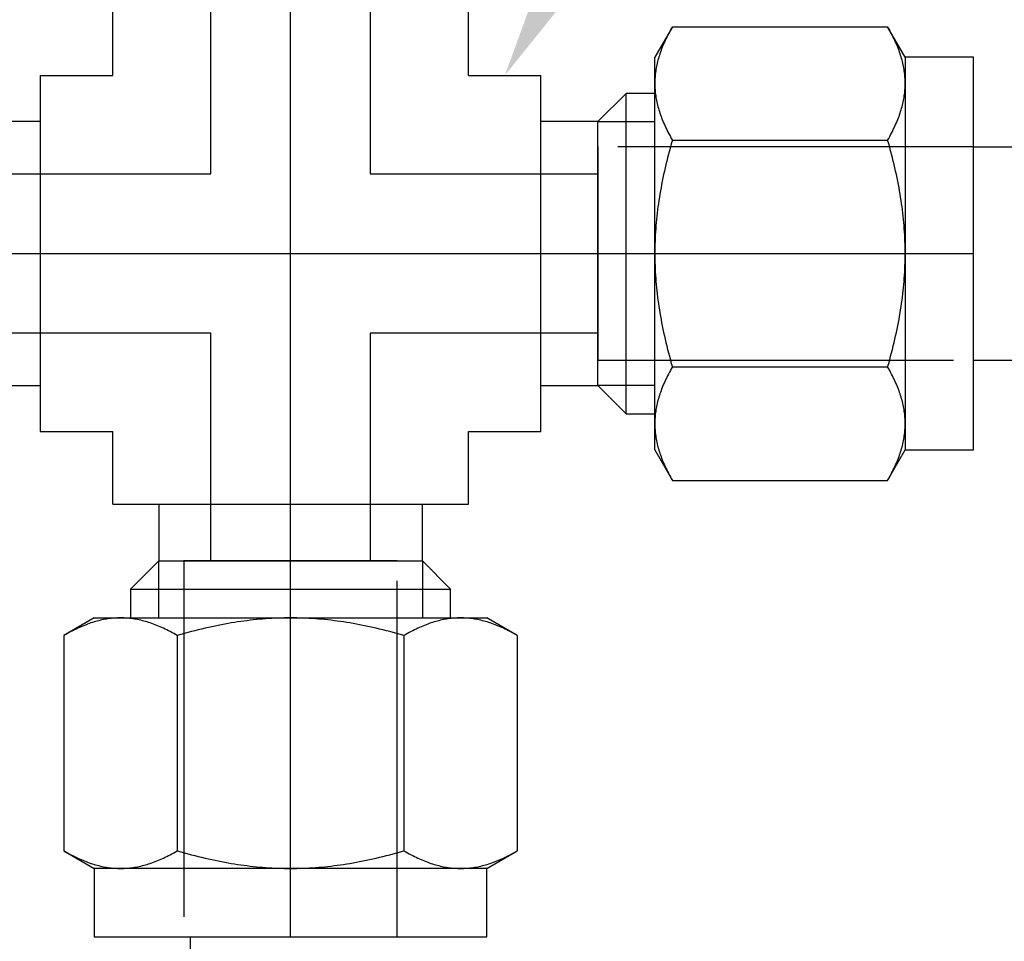
# Model space of a CAD drawing. Extents: x -2763 to 6814, y -693 to 3808.
# Drawn here: x 4223 to 4267, y 2139 to 2180 of the extents above; entities that cross this region are included whole.
import ezdxf
from ezdxf import colors
from ezdxf.entities.mleader import LeaderData, LeaderLine
from ezdxf.enums import TextEntityAlignment as Align
from ezdxf.math import Vec2, Vec3

# ---------------------------------------------------------------- set-up
doc = ezdxf.new("R2010")
doc.units = 0
doc.header["$LTSCALE"] = 5
doc.header["$MEASUREMENT"] = 0
for name, pattern in [('CENTER', [2, 1.25, -0.25, 0.25, -0.25]), ('CENTER2', [28.575, 19.05, -3.175, 3.175, -3.175]), ('HIDDEN2', [4.7625, 3.175, -1.5875])]:
    doc.linetypes.add(name, pattern=pattern)
doc.layers.get('0').update_dxf_attribs({"linetype": 'CONTINUOUS'})
for name, color, linetype in [('DIM', 7, 'CONTINUOUS'), ('SS Tube', 170, 'CONTINUOUS'), ('TRDETAIL2', 7, 'CONTINUOUS'), ('TRDETAIL3', 7, 'CONTINUOUS'), ('TRMODEL1', 7, 'CONTINUOUS'), ('TRMODEL3', 7, 'CONTINUOUS')]:
    doc.layers.add(name, color=color, linetype=linetype)
doc.styles.add('S25', font='ISO3098B.SHX', dxfattribs={"height": 2.5})

# ---------------------------------------------------------------- blocks, each defined once
blk = doc.blocks.new('SS-600-4')
at = {"layer": 'TRDETAIL2', "color": 6, "linetype": 'HIDDEN2'}
for p, q in [((26.924, 3.556), (26.924, 13.716)), ((34.036, 13.716), (34.036, 3.556)), ((60.96, 4.763), (44.196, 4.763)), ((44.196, 4.763), (44.196, -4.762)), ((16.764, 3.556), (26.924, 3.556)), ((34.036, 3.556), (44.196, 3.556)), ((26.924, -3.556), (16.764, -3.556)), ((26.924, -13.716), (26.924, -3.556)), ((44.196, -3.556), (34.036, -3.556)), ((34.036, -3.556), (34.036, -13.716)), ((44.196, -4.762), (60.96, -4.762)), ((35.243, -13.716), (25.717, -13.716)), ((25.717, -13.716), (25.717, -30.48)), ((35.243, -30.48), (35.243, -13.716))]:
    blk.add_line(p, q, dxfattribs=at)
at = {"layer": 'TRDETAIL3', "color": 4, "linetype": 'CENTER2'}
for p, q in [((30.48, -30.48), (30.48, 30.48)), ((0, 0), (60.96, 0))]:
    blk.add_line(p, q, dxfattribs=at)
at = {"layer": 'TRMODEL1', "color": 7, "linetype": 'Continuous'}
for p, q in [((22.542, 7.938), (22.542, 11.176)), ((38.417, 7.938), (38.417, 11.176)), ((47.519, 10.119), (46.736, 8.763)), ((47.519, 10.119), (47.473, 10.039)), ((47.519, 10.119), (57.129, 10.119)), ((57.175, 10.039), (57.129, 10.119)), ((57.912, 8.763), (57.129, 10.119)), ((47.306, 9.726), (47.268, 9.65)), ((47.345, 9.803), (47.306, 9.726)), ((47.386, 9.881), (47.345, 9.803)), ((47.429, 9.959), (47.386, 9.881)), ((47.473, 10.039), (47.429, 9.959)), ((57.219, 9.959), (57.175, 10.039)), ((57.262, 9.881), (57.219, 9.959)), ((57.303, 9.803), (57.262, 9.881)), ((57.342, 9.726), (57.303, 9.803)), ((57.38, 9.65), (57.342, 9.726)), ((47.098, 9.276), (47.068, 9.203)), ((47.129, 9.35), (47.098, 9.276)), ((47.162, 9.424), (47.129, 9.35)), ((47.196, 9.499), (47.162, 9.424)), ((47.231, 9.574), (47.196, 9.499)), ((47.268, 9.65), (47.231, 9.574)), ((57.417, 9.574), (57.38, 9.65)), ((57.452, 9.499), (57.417, 9.574)), ((57.486, 9.424), (57.452, 9.499)), ((57.519, 9.35), (57.486, 9.424)), ((57.55, 9.276), (57.519, 9.35)), ((57.58, 9.203), (57.55, 9.276)), ((46.939, 8.843), (46.917, 8.772)), ((46.962, 8.914), (46.939, 8.843)), ((46.987, 8.986), (46.962, 8.914)), ((47.013, 9.058), (46.987, 8.986)), ((47.04, 9.13), (47.013, 9.058)), ((47.068, 9.203), (47.04, 9.13)), ((57.608, 9.13), (57.58, 9.203)), ((57.635, 9.058), (57.608, 9.13)), ((57.661, 8.986), (57.635, 9.058)), ((57.686, 8.914), (57.661, 8.986)), ((57.709, 8.843), (57.686, 8.914)), ((57.731, 8.772), (57.709, 8.843)), ((46.736, 7.589), (46.736, 8.763)), ((46.812, 8.352), (46.799, 8.282)), ((46.826, 8.421), (46.812, 8.352)), ((46.842, 8.491), (46.826, 8.421)), ((46.859, 8.561), (46.842, 8.491)), ((46.877, 8.631), (46.859, 8.561)), ((46.897, 8.701), (46.877, 8.631)), ((46.917, 8.772), (46.897, 8.701)), ((57.751, 8.701), (57.731, 8.772)), ((57.771, 8.631), (57.751, 8.701)), ((57.789, 8.561), (57.771, 8.631)), ((57.806, 8.491), (57.789, 8.561)), ((57.822, 8.421), (57.806, 8.491)), ((57.836, 8.352), (57.822, 8.421)), ((57.849, 8.282), (57.836, 8.352)), ((57.912, 8.763), (57.912, 7.589)), ((60.96, 8.763), (57.912, 8.763)), ((60.96, -8.763), (60.96, 8.763)), ((19.304, 7.938), (22.542, 7.938)), ((19.304, 7.938), (19.304, -7.938)), ((38.417, 7.938), (41.656, 7.938)), ((41.656, -7.938), (41.656, 7.938)), ((46.752, 7.936), (46.746, 7.867)), ((46.759, 8.005), (46.752, 7.936)), ((46.767, 8.074), (46.759, 8.005)), ((46.776, 8.143), (46.767, 8.074)), ((46.787, 8.213), (46.776, 8.143)), ((46.799, 8.282), (46.787, 8.213)), ((57.861, 8.213), (57.849, 8.282)), ((57.872, 8.143), (57.861, 8.213)), ((57.881, 8.074), (57.872, 8.143)), ((57.889, 8.005), (57.881, 8.074)), ((57.896, 7.936), (57.889, 8.005)), ((57.902, 7.867), (57.896, 7.936)), ((46.737, 7.659), (46.736, 7.589)), ((46.736, 7.589), (46.737, 7.519)), ((46.736, 0), (46.736, 7.589)), ((46.739, 7.728), (46.737, 7.659)), ((46.737, 7.519), (46.739, 7.45)), ((46.742, 7.797), (46.739, 7.728)), ((46.746, 7.867), (46.742, 7.797)), ((57.906, 7.797), (57.902, 7.867)), ((57.909, 7.728), (57.906, 7.797)), ((57.911, 7.659), (57.909, 7.728)), ((57.909, 7.45), (57.911, 7.519)), ((57.912, 7.589), (57.911, 7.659)), ((57.911, 7.519), (57.912, 7.589)), ((57.912, 7.589), (57.912, 0)), ((45.456, 7.144), (44.196, 5.884)), ((45.456, -7.144), (45.456, 7.144)), ((46.736, 7.144), (45.456, 7.144)), ((46.739, 7.45), (46.742, 7.381)), ((46.742, 7.381), (46.746, 7.311)), ((46.746, 7.311), (46.752, 7.242)), ((46.752, 7.242), (46.759, 7.173)), ((46.759, 7.173), (46.767, 7.104)), ((46.767, 7.104), (46.776, 7.035)), ((46.776, 7.035), (46.787, 6.965)), ((57.861, 6.965), (57.872, 7.035)), ((57.872, 7.035), (57.881, 7.104)), ((57.881, 7.104), (57.889, 7.173)), ((57.889, 7.173), (57.896, 7.242)), ((57.896, 7.242), (57.902, 7.311)), ((57.902, 7.311), (57.906, 7.381)), ((57.906, 7.381), (57.909, 7.45)), ((46.787, 6.965), (46.799, 6.896)), ((46.799, 6.896), (46.812, 6.826)), ((46.812, 6.826), (46.826, 6.757)), ((46.826, 6.757), (46.842, 6.687)), ((46.842, 6.687), (46.859, 6.617)), ((46.859, 6.617), (46.877, 6.547)), ((57.771, 6.547), (57.789, 6.617)), ((57.789, 6.617), (57.806, 6.687)), ((57.806, 6.687), (57.822, 6.757)), ((57.822, 6.757), (57.836, 6.826)), ((57.836, 6.826), (57.849, 6.896)), ((57.849, 6.896), (57.861, 6.965)), ((46.877, 6.547), (46.897, 6.476)), ((46.897, 6.476), (46.917, 6.406)), ((46.917, 6.406), (46.939, 6.335)), ((46.939, 6.335), (46.962, 6.264)), ((46.962, 6.264), (46.987, 6.192)), ((46.987, 6.192), (47.013, 6.12)), ((57.635, 6.12), (57.661, 6.192)), ((57.661, 6.192), (57.686, 6.264)), ((57.686, 6.264), (57.709, 6.335)), ((57.709, 6.335), (57.731, 6.406)), ((57.731, 6.406), (57.751, 6.476)), ((57.751, 6.476), (57.771, 6.547)), ((19.304, 5.884), (16.764, 5.884)), ((44.196, 5.884), (41.656, 5.884)), ((44.196, -5.884), (44.196, 5.884)), ((44.196, -5.884), (44.196, 5.884)), ((47.013, 6.12), (47.04, 6.048)), ((47.04, 6.048), (47.068, 5.975)), ((47.068, 5.975), (47.098, 5.902)), ((47.098, 5.902), (47.129, 5.828)), ((47.129, 5.828), (47.162, 5.754)), ((47.162, 5.754), (47.196, 5.679)), ((57.452, 5.679), (57.486, 5.754)), ((57.486, 5.754), (57.519, 5.828)), ((57.519, 5.828), (57.55, 5.902)), ((57.55, 5.902), (57.58, 5.975)), ((57.58, 5.975), (57.608, 6.048)), ((57.608, 6.048), (57.635, 6.12)), ((47.196, 5.679), (47.231, 5.604)), ((47.231, 5.604), (47.268, 5.528)), ((47.268, 5.528), (47.306, 5.452)), ((47.306, 5.452), (47.345, 5.375)), ((47.345, 5.375), (47.386, 5.297)), ((47.386, 5.297), (47.429, 5.219)), ((57.219, 5.219), (57.262, 5.297)), ((57.262, 5.297), (57.303, 5.375)), ((57.303, 5.375), (57.342, 5.452)), ((57.342, 5.452), (57.38, 5.528)), ((57.38, 5.528), (57.417, 5.604)), ((57.417, 5.604), (57.452, 5.679)), ((47.429, 5.219), (47.473, 5.139)), ((47.473, 4.899), (47.429, 4.741)), ((47.473, 5.139), (47.519, 5.059)), ((47.519, 5.059), (47.473, 4.899)), ((47.519, 5.059), (57.129, 5.059)), ((57.129, 5.059), (57.175, 5.139)), ((57.175, 4.899), (57.129, 5.059)), ((57.175, 5.139), (57.219, 5.219)), ((57.219, 4.741), (57.175, 4.899)), ((47.345, 4.428), (47.306, 4.274)), ((47.386, 4.584), (47.345, 4.428)), ((47.429, 4.741), (47.386, 4.584)), ((57.262, 4.584), (57.219, 4.741)), ((57.303, 4.428), (57.262, 4.584)), ((57.342, 4.274), (57.303, 4.428)), ((47.231, 3.97), (47.196, 3.819)), ((47.268, 4.121), (47.231, 3.97)), ((47.306, 4.274), (47.268, 4.121)), ((57.38, 4.121), (57.342, 4.274)), ((57.417, 3.97), (57.38, 4.121)), ((57.452, 3.819), (57.417, 3.97)), ((47.129, 3.521), (47.098, 3.374)), ((47.162, 3.67), (47.129, 3.521)), ((47.196, 3.819), (47.162, 3.67)), ((57.486, 3.67), (57.452, 3.819)), ((57.519, 3.521), (57.486, 3.67)), ((57.55, 3.374), (57.519, 3.521)), ((47.04, 3.082), (47.013, 2.938)), ((47.068, 3.228), (47.04, 3.082)), ((47.098, 3.374), (47.068, 3.228)), ((57.58, 3.228), (57.55, 3.374)), ((57.608, 3.082), (57.58, 3.228)), ((57.635, 2.938), (57.608, 3.082)), ((46.962, 2.651), (46.939, 2.508)), ((46.987, 2.794), (46.962, 2.651)), ((47.013, 2.938), (46.987, 2.794)), ((57.661, 2.794), (57.635, 2.938)), ((57.686, 2.651), (57.661, 2.794)), ((57.709, 2.508), (57.686, 2.651)), ((46.897, 2.225), (46.877, 2.084)), ((46.917, 2.366), (46.897, 2.225)), ((46.939, 2.508), (46.917, 2.366)), ((57.731, 2.366), (57.709, 2.508)), ((57.751, 2.225), (57.731, 2.366)), ((57.771, 2.084), (57.751, 2.225)), ((46.842, 1.804), (46.826, 1.664)), ((46.859, 1.944), (46.842, 1.804)), ((46.877, 2.084), (46.859, 1.944)), ((57.789, 1.944), (57.771, 2.084)), ((57.806, 1.804), (57.789, 1.944)), ((57.822, 1.664), (57.806, 1.804)), ((46.799, 1.386), (46.787, 1.248)), ((46.812, 1.525), (46.799, 1.386)), ((46.826, 1.664), (46.812, 1.525)), ((57.836, 1.525), (57.822, 1.664)), ((57.849, 1.386), (57.836, 1.525)), ((57.861, 1.248), (57.849, 1.386)), ((46.767, 0.97), (46.759, 0.832)), ((46.776, 1.109), (46.767, 0.97)), ((46.787, 1.248), (46.776, 1.109)), ((57.872, 1.109), (57.861, 1.248)), ((57.881, 0.97), (57.872, 1.109)), ((57.889, 0.832), (57.881, 0.97)), ((46.746, 0.555), (46.742, 0.417)), ((46.752, 0.694), (46.746, 0.555)), ((46.759, 0.832), (46.752, 0.694)), ((57.896, 0.694), (57.889, 0.832)), ((57.902, 0.555), (57.896, 0.694)), ((57.906, 0.417), (57.902, 0.555)), ((46.737, 0.139), (46.736, 0)), ((46.736, 0), (46.737, -0.139)), ((46.736, -7.589), (46.736, 0)), ((46.739, 0.278), (46.737, 0.139)), ((46.742, 0.417), (46.739, 0.278)), ((57.909, 0.278), (57.906, 0.417)), ((57.911, 0.139), (57.909, 0.278)), ((57.912, 0), (57.911, 0.139)), ((57.911, -0.139), (57.912, 0)), ((57.912, 0), (57.912, -7.589)), ((46.737, -0.139), (46.739, -0.278)), ((46.739, -0.278), (46.742, -0.417)), ((46.742, -0.417), (46.746, -0.555)), ((57.902, -0.555), (57.906, -0.417)), ((57.906, -0.417), (57.909, -0.278)), ((57.909, -0.278), (57.911, -0.139)), ((46.746, -0.555), (46.752, -0.694)), ((46.752, -0.694), (46.759, -0.832)), ((46.759, -0.832), (46.767, -0.97)), ((57.881, -0.97), (57.889, -0.832)), ((57.889, -0.832), (57.896, -0.694)), ((57.896, -0.694), (57.902, -0.555)), ((46.767, -0.97), (46.776, -1.109)), ((46.776, -1.109), (46.787, -1.248)), ((46.787, -1.248), (46.799, -1.386)), ((57.849, -1.386), (57.861, -1.248)), ((57.861, -1.248), (57.872, -1.109)), ((57.872, -1.109), (57.881, -0.97)), ((46.799, -1.386), (46.812, -1.525)), ((46.812, -1.525), (46.826, -1.664)), ((46.826, -1.664), (46.842, -1.804)), ((57.806, -1.804), (57.822, -1.664)), ((57.822, -1.664), (57.836, -1.525)), ((57.836, -1.525), (57.849, -1.386)), ((46.842, -1.804), (46.859, -1.944)), ((46.859, -1.944), (46.877, -2.084)), ((46.877, -2.084), (46.897, -2.225)), ((57.751, -2.225), (57.771, -2.084)), ((57.771, -2.084), (57.789, -1.944)), ((57.789, -1.944), (57.806, -1.804)), ((46.897, -2.225), (46.917, -2.366)), ((46.917, -2.366), (46.939, -2.508)), ((46.939, -2.508), (46.962, -2.651)), ((57.686, -2.651), (57.709, -2.508)), ((57.709, -2.508), (57.731, -2.366)), ((57.731, -2.366), (57.751, -2.225)), ((46.962, -2.651), (46.987, -2.794)), ((46.987, -2.794), (47.013, -2.938)), ((47.013, -2.938), (47.04, -3.082)), ((57.608, -3.082), (57.635, -2.938)), ((57.635, -2.938), (57.661, -2.794)), ((57.661, -2.794), (57.686, -2.651)), ((47.04, -3.082), (47.068, -3.228)), ((47.068, -3.228), (47.098, -3.374)), ((47.098, -3.374), (47.129, -3.521)), ((57.519, -3.521), (57.55, -3.374)), ((57.55, -3.374), (57.58, -3.228)), ((57.58, -3.228), (57.608, -3.082)), ((47.129, -3.521), (47.162, -3.67)), ((47.162, -3.67), (47.196, -3.819)), ((47.196, -3.819), (47.231, -3.97)), ((57.417, -3.97), (57.452, -3.819)), ((57.452, -3.819), (57.486, -3.67)), ((57.486, -3.67), (57.519, -3.521)), ((47.231, -3.97), (47.268, -4.121)), ((47.268, -4.121), (47.306, -4.274)), ((47.306, -4.274), (47.345, -4.428)), ((57.303, -4.428), (57.342, -4.274)), ((57.342, -4.274), (57.38, -4.121)), ((57.38, -4.121), (57.417, -3.97)), ((47.345, -4.428), (47.386, -4.584)), ((47.386, -4.584), (47.429, -4.741)), ((47.429, -4.741), (47.473, -4.899)), ((57.175, -4.899), (57.219, -4.741)), ((57.219, -4.741), (57.262, -4.584)), ((57.262, -4.584), (57.303, -4.428)), ((47.429, -5.219), (47.386, -5.297)), ((47.473, -5.139), (47.429, -5.219)), ((47.473, -4.899), (47.519, -5.059)), ((47.519, -5.059), (47.473, -5.139)), ((47.519, -5.059), (57.129, -5.059)), ((57.129, -5.059), (57.175, -4.899)), ((57.175, -5.139), (57.129, -5.059)), ((57.219, -5.219), (57.175, -5.139)), ((57.262, -5.297), (57.219, -5.219)), ((47.196, -5.679), (47.162, -5.754)), ((47.231, -5.604), (47.196, -5.679)), ((47.268, -5.528), (47.231, -5.604)), ((47.306, -5.452), (47.268, -5.528)), ((47.345, -5.375), (47.306, -5.452)), ((47.386, -5.297), (47.345, -5.375)), ((57.303, -5.375), (57.262, -5.297)), ((57.342, -5.452), (57.303, -5.375)), ((57.38, -5.528), (57.342, -5.452)), ((57.417, -5.604), (57.38, -5.528)), ((57.452, -5.679), (57.417, -5.604)), ((57.486, -5.754), (57.452, -5.679)), ((16.764, -5.884), (19.304, -5.884)), ((41.656, -5.884), (44.196, -5.884)), ((44.196, -5.884), (45.456, -7.144)), ((47.013, -6.12), (46.987, -6.192)), ((47.04, -6.048), (47.013, -6.12)), ((47.068, -5.975), (47.04, -6.048)), ((47.098, -5.902), (47.068, -5.975)), ((47.129, -5.828), (47.098, -5.902)), ((47.162, -5.754), (47.129, -5.828)), ((57.519, -5.828), (57.486, -5.754)), ((57.55, -5.902), (57.519, -5.828)), ((57.58, -5.975), (57.55, -5.902)), ((57.608, -6.048), (57.58, -5.975)), ((57.635, -6.12), (57.608, -6.048)), ((57.661, -6.192), (57.635, -6.12)), ((46.877, -6.547), (46.859, -6.617)), ((46.897, -6.476), (46.877, -6.547)), ((46.917, -6.406), (46.897, -6.476)), ((46.939, -6.335), (46.917, -6.406)), ((46.962, -6.264), (46.939, -6.335)), ((46.987, -6.192), (46.962, -6.264)), ((57.686, -6.264), (57.661, -6.192)), ((57.709, -6.335), (57.686, -6.264)), ((57.731, -6.406), (57.709, -6.335)), ((57.751, -6.476), (57.731, -6.406)), ((57.771, -6.547), (57.751, -6.476)), ((57.789, -6.617), (57.771, -6.547)), ((46.787, -6.965), (46.776, -7.035)), ((46.799, -6.896), (46.787, -6.965)), ((46.812, -6.826), (46.799, -6.896)), ((46.826, -6.757), (46.812, -6.826)), ((46.842, -6.687), (46.826, -6.757)), ((46.859, -6.617), (46.842, -6.687)), ((57.806, -6.687), (57.789, -6.617)), ((57.822, -6.757), (57.806, -6.687)), ((57.836, -6.826), (57.822, -6.757)), ((57.849, -6.896), (57.836, -6.826)), ((57.861, -6.965), (57.849, -6.896)), ((57.872, -7.035), (57.861, -6.965)), ((45.456, -7.144), (46.736, -7.144)), ((46.739, -7.45), (46.737, -7.519)), ((46.742, -7.381), (46.739, -7.45)), ((46.746, -7.311), (46.742, -7.381)), ((46.752, -7.242), (46.746, -7.311)), ((46.759, -7.173), (46.752, -7.242)), ((46.767, -7.104), (46.759, -7.173)), ((46.776, -7.035), (46.767, -7.104)), ((57.881, -7.104), (57.872, -7.035)), ((57.889, -7.173), (57.881, -7.104)), ((57.896, -7.242), (57.889, -7.173)), ((57.902, -7.311), (57.896, -7.242)), ((57.906, -7.381), (57.902, -7.311)), ((57.909, -7.45), (57.906, -7.381)), ((57.911, -7.519), (57.909, -7.45)), ((46.737, -7.519), (46.736, -7.589)), ((46.736, -7.589), (46.737, -7.659)), ((46.736, -8.763), (46.736, -7.589)), ((46.737, -7.659), (46.739, -7.728)), ((46.739, -7.728), (46.742, -7.797)), ((46.742, -7.797), (46.746, -7.867)), ((46.746, -7.867), (46.752, -7.936)), ((57.896, -7.936), (57.902, -7.867)), ((57.902, -7.867), (57.906, -7.797)), ((57.906, -7.797), (57.909, -7.728)), ((57.909, -7.728), (57.911, -7.659)), ((57.912, -7.589), (57.911, -7.519)), ((57.911, -7.659), (57.912, -7.589)), ((57.912, -7.589), (57.912, -8.763)), ((19.304, -7.938), (22.542, -7.938)), ((22.542, -11.176), (22.542, -7.938)), ((38.417, -11.176), (38.417, -7.938)), ((38.417, -7.938), (41.656, -7.938)), ((46.752, -7.936), (46.759, -8.005)), ((46.759, -8.005), (46.767, -8.074)), ((46.767, -8.074), (46.776, -8.143)), ((46.776, -8.143), (46.787, -8.213)), ((46.787, -8.213), (46.799, -8.282)), ((46.799, -8.282), (46.812, -8.352)), ((57.836, -8.352), (57.849, -8.282)), ((57.849, -8.282), (57.861, -8.213)), ((57.861, -8.213), (57.872, -8.143)), ((57.872, -8.143), (57.881, -8.074)), ((57.881, -8.074), (57.889, -8.005)), ((57.889, -8.005), (57.896, -7.936)), ((46.736, -8.763), (47.519, -10.119)), ((46.812, -8.352), (46.826, -8.421)), ((46.826, -8.421), (46.842, -8.491)), ((46.842, -8.491), (46.859, -8.561)), ((46.859, -8.561), (46.877, -8.631)), ((46.877, -8.631), (46.897, -8.701)), ((46.897, -8.701), (46.917, -8.772)), ((46.917, -8.772), (46.939, -8.843)), ((57.129, -10.119), (57.912, -8.763)), ((57.709, -8.843), (57.731, -8.772)), ((57.731, -8.772), (57.751, -8.701)), ((57.751, -8.701), (57.771, -8.631)), ((57.771, -8.631), (57.789, -8.561)), ((57.789, -8.561), (57.806, -8.491)), ((57.806, -8.491), (57.822, -8.421)), ((57.822, -8.421), (57.836, -8.352)), ((57.912, -8.763), (60.96, -8.763)), ((46.939, -8.843), (46.962, -8.914)), ((46.962, -8.914), (46.987, -8.986)), ((46.987, -8.986), (47.013, -9.058)), ((47.013, -9.058), (47.04, -9.13)), ((47.04, -9.13), (47.068, -9.203)), ((47.068, -9.203), (47.098, -9.276)), ((57.55, -9.276), (57.58, -9.203)), ((57.58, -9.203), (57.608, -9.13)), ((57.608, -9.13), (57.635, -9.058)), ((57.635, -9.058), (57.661, -8.986)), ((57.661, -8.986), (57.686, -8.914)), ((57.686, -8.914), (57.709, -8.843)), ((47.098, -9.276), (47.129, -9.35)), ((47.129, -9.35), (47.162, -9.424)), ((47.162, -9.424), (47.196, -9.499)), ((47.196, -9.499), (47.231, -9.574)), ((47.231, -9.574), (47.268, -9.65)), ((47.268, -9.65), (47.306, -9.726)), ((57.342, -9.726), (57.38, -9.65)), ((57.38, -9.65), (57.417, -9.574)), ((57.417, -9.574), (57.452, -9.499)), ((57.452, -9.499), (57.486, -9.424)), ((57.486, -9.424), (57.519, -9.35)), ((57.519, -9.35), (57.55, -9.276)), ((47.306, -9.726), (47.345, -9.803)), ((47.345, -9.803), (47.386, -9.881)), ((47.386, -9.881), (47.429, -9.959)), ((47.429, -9.959), (47.473, -10.039)), ((47.473, -10.039), (47.519, -10.119)), ((57.129, -10.119), (57.175, -10.039)), ((57.175, -10.039), (57.219, -9.959)), ((57.219, -9.959), (57.262, -9.881)), ((57.262, -9.881), (57.303, -9.803)), ((57.303, -9.803), (57.342, -9.726)), ((47.519, -10.119), (57.129, -10.119)), ((22.542, -11.176), (38.417, -11.176)), ((24.596, -11.176), (24.596, -13.716)), ((36.364, -13.716), (36.364, -11.176)), ((24.596, -13.716), (23.336, -14.976)), ((24.596, -13.716), (36.364, -13.716)), ((24.596, -13.716), (36.364, -13.716)), ((37.624, -14.976), (36.364, -13.716)), ((23.336, -14.976), (37.624, -14.976)), ((23.336, -14.976), (23.336, -16.256)), ((37.624, -16.256), (37.624, -14.976)), ((21.717, -16.256), (20.361, -17.039)), ((21.717, -16.256), (22.891, -16.256)), ((22.752, -16.259), (22.683, -16.262)), ((22.821, -16.257), (22.752, -16.259)), ((22.891, -16.256), (22.821, -16.257)), ((22.961, -16.257), (22.891, -16.256)), ((22.891, -16.256), (30.48, -16.256)), ((23.03, -16.259), (22.961, -16.257)), ((23.099, -16.262), (23.03, -16.259)), ((30.202, -16.259), (30.063, -16.262)), ((30.341, -16.257), (30.202, -16.259)), ((30.48, -16.256), (30.341, -16.257)), ((30.48, -16.256), (38.069, -16.256)), ((30.619, -16.257), (30.48, -16.256)), ((30.758, -16.259), (30.619, -16.257)), ((30.897, -16.262), (30.758, -16.259)), ((37.93, -16.259), (37.861, -16.262)), ((37.999, -16.257), (37.93, -16.259)), ((38.069, -16.256), (37.999, -16.257)), ((38.139, -16.257), (38.069, -16.256)), ((38.069, -16.256), (39.243, -16.256)), ((38.208, -16.259), (38.139, -16.257)), ((38.277, -16.262), (38.208, -16.259)), ((40.599, -17.039), (39.243, -16.256)), ((21.056, -16.682), (20.981, -16.716)), ((21.13, -16.649), (21.056, -16.682)), ((21.204, -16.618), (21.13, -16.649)), ((21.277, -16.588), (21.204, -16.618)), ((21.35, -16.56), (21.277, -16.588)), ((21.422, -16.533), (21.35, -16.56)), ((21.494, -16.507), (21.422, -16.533)), ((21.566, -16.482), (21.494, -16.507)), ((21.637, -16.459), (21.566, -16.482)), ((21.708, -16.437), (21.637, -16.459)), ((21.779, -16.417), (21.708, -16.437)), ((21.849, -16.397), (21.779, -16.417)), ((21.919, -16.379), (21.849, -16.397)), ((21.989, -16.362), (21.919, -16.379)), ((22.059, -16.346), (21.989, -16.362)), ((22.128, -16.332), (22.059, -16.346)), ((22.198, -16.319), (22.128, -16.332)), ((22.267, -16.307), (22.198, -16.319)), ((22.337, -16.296), (22.267, -16.307)), ((22.406, -16.287), (22.337, -16.296)), ((22.475, -16.279), (22.406, -16.287)), ((22.544, -16.272), (22.475, -16.279)), ((22.613, -16.266), (22.544, -16.272)), ((22.683, -16.262), (22.613, -16.266)), ((23.169, -16.266), (23.099, -16.262)), ((23.238, -16.272), (23.169, -16.266)), ((23.307, -16.279), (23.238, -16.272)), ((23.376, -16.287), (23.307, -16.279)), ((23.445, -16.296), (23.376, -16.287)), ((23.515, -16.307), (23.445, -16.296)), ((23.584, -16.319), (23.515, -16.307)), ((23.654, -16.332), (23.584, -16.319)), ((23.723, -16.346), (23.654, -16.332)), ((23.793, -16.362), (23.723, -16.346)), ((23.863, -16.379), (23.793, -16.362)), ((23.933, -16.397), (23.863, -16.379)), ((24.004, -16.417), (23.933, -16.397)), ((24.074, -16.437), (24.004, -16.417)), ((24.145, -16.459), (24.074, -16.437)), ((24.216, -16.482), (24.145, -16.459)), ((24.288, -16.507), (24.216, -16.482)), ((24.36, -16.533), (24.288, -16.507)), ((24.432, -16.56), (24.36, -16.533)), ((24.505, -16.588), (24.432, -16.56)), ((24.578, -16.618), (24.505, -16.588)), ((24.652, -16.649), (24.578, -16.618)), ((24.726, -16.682), (24.652, -16.649)), ((24.801, -16.716), (24.726, -16.682)), ((26.81, -16.682), (26.661, -16.716)), ((26.959, -16.649), (26.81, -16.682)), ((27.106, -16.618), (26.959, -16.649)), ((27.252, -16.588), (27.106, -16.618)), ((27.398, -16.56), (27.252, -16.588)), ((27.542, -16.533), (27.398, -16.56)), ((27.686, -16.507), (27.542, -16.533)), ((27.829, -16.482), (27.686, -16.507)), ((27.972, -16.459), (27.829, -16.482)), ((28.114, -16.437), (27.972, -16.459)), ((28.255, -16.417), (28.114, -16.437)), ((28.396, -16.397), (28.255, -16.417)), ((28.536, -16.379), (28.396, -16.397)), ((28.676, -16.362), (28.536, -16.379)), ((28.816, -16.346), (28.676, -16.362)), ((28.955, -16.332), (28.816, -16.346)), ((29.094, -16.319), (28.955, -16.332)), ((29.232, -16.307), (29.094, -16.319)), ((29.371, -16.296), (29.232, -16.307)), ((29.51, -16.287), (29.371, -16.296)), ((29.648, -16.279), (29.51, -16.287)), ((29.786, -16.272), (29.648, -16.279)), ((29.925, -16.266), (29.786, -16.272)), ((30.063, -16.262), (29.925, -16.266)), ((31.035, -16.266), (30.897, -16.262)), ((31.174, -16.272), (31.035, -16.266)), ((31.312, -16.279), (31.174, -16.272)), ((31.45, -16.287), (31.312, -16.279)), ((31.589, -16.296), (31.45, -16.287)), ((31.728, -16.307), (31.589, -16.296)), ((31.866, -16.319), (31.728, -16.307)), ((32.005, -16.332), (31.866, -16.319)), ((32.144, -16.346), (32.005, -16.332)), ((32.284, -16.362), (32.144, -16.346)), ((32.424, -16.379), (32.284, -16.362)), ((32.564, -16.397), (32.424, -16.379)), ((32.705, -16.417), (32.564, -16.397)), ((32.846, -16.437), (32.705, -16.417)), ((32.988, -16.459), (32.846, -16.437)), ((33.131, -16.482), (32.988, -16.459)), ((33.274, -16.507), (33.131, -16.482)), ((33.418, -16.533), (33.274, -16.507)), ((33.562, -16.56), (33.418, -16.533)), ((33.708, -16.588), (33.562, -16.56)), ((33.854, -16.618), (33.708, -16.588)), ((34.001, -16.649), (33.854, -16.618)), ((34.15, -16.682), (34.001, -16.649)), ((34.299, -16.716), (34.15, -16.682)), ((36.234, -16.682), (36.159, -16.716)), ((36.308, -16.649), (36.234, -16.682)), ((36.382, -16.618), (36.308, -16.649)), ((36.455, -16.588), (36.382, -16.618)), ((36.528, -16.56), (36.455, -16.588)), ((36.6, -16.533), (36.528, -16.56)), ((36.672, -16.507), (36.6, -16.533)), ((36.744, -16.482), (36.672, -16.507)), ((36.815, -16.459), (36.744, -16.482)), ((36.886, -16.437), (36.815, -16.459)), ((36.956, -16.417), (36.886, -16.437)), ((37.027, -16.397), (36.956, -16.417)), ((37.097, -16.379), (37.027, -16.397)), ((37.167, -16.362), (37.097, -16.379)), ((37.237, -16.346), (37.167, -16.362)), ((37.306, -16.332), (37.237, -16.346)), ((37.376, -16.319), (37.306, -16.332)), ((37.445, -16.307), (37.376, -16.319)), ((37.515, -16.296), (37.445, -16.307)), ((37.584, -16.287), (37.515, -16.296)), ((37.653, -16.279), (37.584, -16.287)), ((37.722, -16.272), (37.653, -16.279)), ((37.791, -16.266), (37.722, -16.272)), ((37.861, -16.262), (37.791, -16.266)), ((38.347, -16.266), (38.277, -16.262)), ((38.416, -16.272), (38.347, -16.266)), ((38.485, -16.279), (38.416, -16.272)), ((38.554, -16.287), (38.485, -16.279)), ((38.623, -16.296), (38.554, -16.287)), ((38.693, -16.307), (38.623, -16.296)), ((38.762, -16.319), (38.693, -16.307)), ((38.832, -16.332), (38.762, -16.319)), ((38.901, -16.346), (38.832, -16.332)), ((38.971, -16.362), (38.901, -16.346)), ((39.041, -16.379), (38.971, -16.362)), ((39.111, -16.397), (39.041, -16.379)), ((39.181, -16.417), (39.111, -16.397)), ((39.252, -16.437), (39.181, -16.417)), ((39.323, -16.459), (39.252, -16.437)), ((39.394, -16.482), (39.323, -16.459)), ((39.466, -16.507), (39.394, -16.482)), ((39.538, -16.533), (39.466, -16.507)), ((39.61, -16.56), (39.538, -16.533)), ((39.683, -16.588), (39.61, -16.56)), ((39.756, -16.618), (39.683, -16.588)), ((39.83, -16.649), (39.756, -16.618)), ((39.904, -16.682), (39.83, -16.649)), ((39.979, -16.716), (39.904, -16.682)), ((20.441, -16.993), (20.361, -17.039)), ((20.361, -17.039), (20.361, -26.649)), ((20.521, -16.949), (20.441, -16.993)), ((20.599, -16.906), (20.521, -16.949)), ((20.677, -16.865), (20.599, -16.906)), ((20.754, -16.826), (20.677, -16.865)), ((20.83, -16.788), (20.754, -16.826)), ((20.906, -16.751), (20.83, -16.788)), ((20.981, -16.716), (20.906, -16.751)), ((24.876, -16.751), (24.801, -16.716)), ((24.952, -16.788), (24.876, -16.751)), ((25.028, -16.826), (24.952, -16.788)), ((25.105, -16.865), (25.028, -16.826)), ((25.183, -16.906), (25.105, -16.865)), ((25.261, -16.949), (25.183, -16.906)), ((25.341, -16.993), (25.261, -16.949)), ((25.421, -17.039), (25.341, -16.993)), ((25.581, -16.993), (25.421, -17.039)), ((25.421, -17.039), (25.421, -26.649)), ((25.739, -16.949), (25.581, -16.993)), ((25.896, -16.906), (25.739, -16.949)), ((26.052, -16.865), (25.896, -16.906)), ((26.206, -16.826), (26.052, -16.865)), ((26.359, -16.788), (26.206, -16.826)), ((26.51, -16.751), (26.359, -16.788)), ((26.661, -16.716), (26.51, -16.751)), ((34.45, -16.751), (34.299, -16.716)), ((34.601, -16.788), (34.45, -16.751)), ((34.754, -16.826), (34.601, -16.788)), ((34.908, -16.865), (34.754, -16.826)), ((35.064, -16.906), (34.908, -16.865)), ((35.221, -16.949), (35.064, -16.906)), ((35.379, -16.993), (35.221, -16.949)), ((35.539, -17.039), (35.379, -16.993)), ((35.619, -16.993), (35.539, -17.039)), ((35.539, -17.039), (35.539, -26.649)), ((35.699, -16.949), (35.619, -16.993)), ((35.777, -16.906), (35.699, -16.949)), ((35.855, -16.865), (35.777, -16.906)), ((35.932, -16.826), (35.855, -16.865)), ((36.008, -16.788), (35.932, -16.826)), ((36.084, -16.751), (36.008, -16.788)), ((36.159, -16.716), (36.084, -16.751)), ((40.054, -16.751), (39.979, -16.716)), ((40.13, -16.788), (40.054, -16.751)), ((40.206, -16.826), (40.13, -16.788)), ((40.283, -16.865), (40.206, -16.826)), ((40.361, -16.906), (40.283, -16.865)), ((40.439, -16.949), (40.361, -16.906)), ((40.519, -16.993), (40.439, -16.949)), ((40.599, -17.039), (40.519, -16.993)), ((40.599, -17.039), (40.599, -26.649)), ((20.361, -26.649), (20.441, -26.695)), ((20.361, -26.649), (21.717, -27.432)), ((20.441, -26.695), (20.521, -26.739)), ((20.521, -26.739), (20.599, -26.782)), ((20.599, -26.782), (20.677, -26.823)), ((25.105, -26.823), (25.183, -26.782)), ((25.183, -26.782), (25.261, -26.739)), ((25.261, -26.739), (25.341, -26.695)), ((25.341, -26.695), (25.421, -26.649)), ((25.421, -26.649), (25.581, -26.695)), ((25.581, -26.695), (25.739, -26.739)), ((25.739, -26.739), (25.896, -26.782)), ((25.896, -26.782), (26.052, -26.823)), ((34.908, -26.823), (35.064, -26.782)), ((35.064, -26.782), (35.221, -26.739)), ((35.221, -26.739), (35.379, -26.695)), ((35.379, -26.695), (35.539, -26.649)), ((35.539, -26.649), (35.619, -26.695)), ((35.619, -26.695), (35.699, -26.739)), ((35.699, -26.739), (35.777, -26.782)), ((35.777, -26.782), (35.855, -26.823)), ((39.243, -27.432), (40.599, -26.649)), ((40.283, -26.823), (40.361, -26.782)), ((40.361, -26.782), (40.439, -26.739)), ((40.439, -26.739), (40.519, -26.695)), ((40.519, -26.695), (40.599, -26.649)), ((20.677, -26.823), (20.754, -26.862)), ((20.754, -26.862), (20.83, -26.9)), ((20.83, -26.9), (20.906, -26.937)), ((20.906, -26.937), (20.981, -26.972)), ((20.981, -26.972), (21.056, -27.006)), ((21.056, -27.006), (21.13, -27.039)), ((21.13, -27.039), (21.204, -27.07)), ((21.204, -27.07), (21.277, -27.1)), ((21.277, -27.1), (21.35, -27.128)), ((21.35, -27.128), (21.422, -27.155)), ((21.422, -27.155), (21.494, -27.181)), ((21.494, -27.181), (21.566, -27.206)), ((21.566, -27.206), (21.637, -27.229)), ((21.637, -27.229), (21.708, -27.251)), ((24.074, -27.251), (24.145, -27.229)), ((24.145, -27.229), (24.216, -27.206)), ((24.216, -27.206), (24.288, -27.181)), ((24.288, -27.181), (24.36, -27.155)), ((24.36, -27.155), (24.432, -27.128)), ((24.432, -27.128), (24.505, -27.1)), ((24.505, -27.1), (24.578, -27.07)), ((24.578, -27.07), (24.652, -27.039)), ((24.652, -27.039), (24.726, -27.006)), ((24.726, -27.006), (24.801, -26.972)), ((24.801, -26.972), (24.876, -26.937)), ((24.876, -26.937), (24.952, -26.9)), ((24.952, -26.9), (25.028, -26.862)), ((25.028, -26.862), (25.105, -26.823)), ((26.052, -26.823), (26.206, -26.862)), ((26.206, -26.862), (26.359, -26.9)), ((26.359, -26.9), (26.51, -26.937)), ((26.51, -26.937), (26.661, -26.972)), ((26.661, -26.972), (26.81, -27.006)), ((26.81, -27.006), (26.959, -27.039)), ((26.959, -27.039), (27.106, -27.07)), ((27.106, -27.07), (27.252, -27.1)), ((27.252, -27.1), (27.398, -27.128)), ((27.398, -27.128), (27.542, -27.155)), ((27.542, -27.155), (27.686, -27.181)), ((27.686, -27.181), (27.829, -27.206)), ((27.829, -27.206), (27.972, -27.229)), ((27.972, -27.229), (28.114, -27.251)), ((32.846, -27.251), (32.988, -27.229)), ((32.988, -27.229), (33.131, -27.206)), ((33.131, -27.206), (33.274, -27.181)), ((33.274, -27.181), (33.418, -27.155)), ((33.418, -27.155), (33.562, -27.128)), ((33.562, -27.128), (33.708, -27.1)), ((33.708, -27.1), (33.854, -27.07)), ((33.854, -27.07), (34.001, -27.039)), ((34.001, -27.039), (34.15, -27.006)), ((34.15, -27.006), (34.299, -26.972)), ((34.299, -26.972), (34.45, -26.937)), ((34.45, -26.937), (34.601, -26.9)), ((34.601, -26.9), (34.754, -26.862)), ((34.754, -26.862), (34.908, -26.823)), ((35.855, -26.823), (35.932, -26.862)), ((35.932, -26.862), (36.008, -26.9)), ((36.008, -26.9), (36.084, -26.937)), ((36.084, -26.937), (36.159, -26.972)), ((36.159, -26.972), (36.234, -27.006)), ((36.234, -27.006), (36.308, -27.039)), ((36.308, -27.039), (36.382, -27.07)), ((36.382, -27.07), (36.455, -27.1)), ((36.455, -27.1), (36.528, -27.128)), ((36.528, -27.128), (36.6, -27.155)), ((36.6, -27.155), (36.672, -27.181)), ((36.672, -27.181), (36.744, -27.206)), ((36.744, -27.206), (36.815, -27.229)), ((36.815, -27.229), (36.886, -27.251)), ((39.252, -27.251), (39.323, -27.229)), ((39.323, -27.229), (39.394, -27.206)), ((39.394, -27.206), (39.466, -27.181)), ((39.466, -27.181), (39.538, -27.155)), ((39.538, -27.155), (39.61, -27.128)), ((39.61, -27.128), (39.683, -27.1)), ((39.683, -27.1), (39.756, -27.07)), ((39.756, -27.07), (39.83, -27.039)), ((39.83, -27.039), (39.904, -27.006)), ((39.904, -27.006), (39.979, -26.972)), ((39.979, -26.972), (40.054, -26.937)), ((40.054, -26.937), (40.13, -26.9)), ((40.13, -26.9), (40.206, -26.862)), ((40.206, -26.862), (40.283, -26.823)), ((21.708, -27.251), (21.779, -27.271)), ((22.891, -27.432), (21.717, -27.432)), ((21.717, -27.432), (21.717, -30.48)), ((21.779, -27.271), (21.849, -27.291)), ((21.849, -27.291), (21.919, -27.309)), ((21.919, -27.309), (21.989, -27.326)), ((21.989, -27.326), (22.059, -27.342)), ((22.059, -27.342), (22.128, -27.356)), ((22.128, -27.356), (22.198, -27.369)), ((22.198, -27.369), (22.267, -27.381)), ((22.267, -27.381), (22.337, -27.392)), ((22.337, -27.392), (22.406, -27.401)), ((22.406, -27.401), (22.475, -27.409)), ((22.475, -27.409), (22.544, -27.416)), ((22.544, -27.416), (22.613, -27.422)), ((22.613, -27.422), (22.683, -27.426)), ((22.683, -27.426), (22.752, -27.429)), ((22.752, -27.429), (22.821, -27.431)), ((22.821, -27.431), (22.891, -27.432)), ((22.891, -27.432), (22.961, -27.431)), ((30.48, -27.432), (22.891, -27.432)), ((22.961, -27.431), (23.03, -27.429)), ((23.03, -27.429), (23.099, -27.426)), ((23.099, -27.426), (23.169, -27.422)), ((23.169, -27.422), (23.238, -27.416)), ((23.238, -27.416), (23.307, -27.409)), ((23.307, -27.409), (23.376, -27.401)), ((23.376, -27.401), (23.445, -27.392)), ((23.445, -27.392), (23.515, -27.381)), ((23.515, -27.381), (23.584, -27.369)), ((23.584, -27.369), (23.654, -27.356)), ((23.654, -27.356), (23.723, -27.342)), ((23.723, -27.342), (23.793, -27.326)), ((23.793, -27.326), (23.863, -27.309)), ((23.863, -27.309), (23.933, -27.291)), ((23.933, -27.291), (24.004, -27.271)), ((24.004, -27.271), (24.074, -27.251)), ((28.114, -27.251), (28.255, -27.271)), ((28.255, -27.271), (28.396, -27.291)), ((28.396, -27.291), (28.536, -27.309)), ((28.536, -27.309), (28.676, -27.326)), ((28.676, -27.326), (28.816, -27.342)), ((28.816, -27.342), (28.955, -27.356)), ((28.955, -27.356), (29.094, -27.369)), ((29.094, -27.369), (29.232, -27.381)), ((29.232, -27.381), (29.371, -27.392)), ((29.371, -27.392), (29.51, -27.401)), ((29.51, -27.401), (29.648, -27.409)), ((29.648, -27.409), (29.786, -27.416)), ((29.786, -27.416), (29.925, -27.422)), ((29.925, -27.422), (30.063, -27.426)), ((30.063, -27.426), (30.202, -27.429)), ((30.202, -27.429), (30.341, -27.431)), ((30.341, -27.431), (30.48, -27.432)), ((30.48, -27.432), (30.619, -27.431)), ((38.069, -27.432), (30.48, -27.432)), ((30.619, -27.431), (30.758, -27.429)), ((30.758, -27.429), (30.897, -27.426)), ((30.897, -27.426), (31.035, -27.422)), ((31.035, -27.422), (31.174, -27.416)), ((31.174, -27.416), (31.312, -27.409)), ((31.312, -27.409), (31.45, -27.401)), ((31.45, -27.401), (31.589, -27.392)), ((31.589, -27.392), (31.728, -27.381)), ((31.728, -27.381), (31.866, -27.369)), ((31.866, -27.369), (32.005, -27.356)), ((32.005, -27.356), (32.144, -27.342)), ((32.144, -27.342), (32.284, -27.326)), ((32.284, -27.326), (32.424, -27.309)), ((32.424, -27.309), (32.564, -27.291)), ((32.564, -27.291), (32.705, -27.271)), ((32.705, -27.271), (32.846, -27.251)), ((36.886, -27.251), (36.956, -27.271)), ((36.956, -27.271), (37.027, -27.291)), ((37.027, -27.291), (37.097, -27.309)), ((37.097, -27.309), (37.167, -27.326)), ((37.167, -27.326), (37.237, -27.342)), ((37.237, -27.342), (37.306, -27.356)), ((37.306, -27.356), (37.376, -27.369)), ((37.376, -27.369), (37.445, -27.381)), ((37.445, -27.381), (37.515, -27.392)), ((37.515, -27.392), (37.584, -27.401)), ((37.584, -27.401), (37.653, -27.409)), ((37.653, -27.409), (37.722, -27.416)), ((37.722, -27.416), (37.791, -27.422)), ((37.791, -27.422), (37.861, -27.426)), ((37.861, -27.426), (37.93, -27.429)), ((37.93, -27.429), (37.999, -27.431)), ((37.999, -27.431), (38.069, -27.432)), ((38.069, -27.432), (38.139, -27.431)), ((39.243, -27.432), (38.069, -27.432)), ((38.139, -27.431), (38.208, -27.429)), ((38.208, -27.429), (38.277, -27.426)), ((38.277, -27.426), (38.347, -27.422)), ((38.347, -27.422), (38.416, -27.416)), ((38.416, -27.416), (38.485, -27.409)), ((38.485, -27.409), (38.554, -27.401)), ((38.554, -27.401), (38.623, -27.392)), ((38.623, -27.392), (38.693, -27.381)), ((38.693, -27.381), (38.762, -27.369)), ((38.762, -27.369), (38.832, -27.356)), ((38.832, -27.356), (38.901, -27.342)), ((38.901, -27.342), (38.971, -27.326)), ((38.971, -27.326), (39.041, -27.309)), ((39.041, -27.309), (39.111, -27.291)), ((39.111, -27.291), (39.181, -27.271)), ((39.181, -27.271), (39.252, -27.251)), ((39.243, -30.48), (39.243, -27.432)), ((21.717, -30.48), (39.243, -30.48))]:
    blk.add_line(p, q, dxfattribs=at)
at = {"layer": 'TRMODEL3', "color": 1, "linetype": 'Continuous'}
for p, q in [((44.196, 5.884), (46.736, 5.884)), ((46.736, -5.884), (44.196, -5.884)), ((24.596, -16.256), (24.596, -13.716)), ((36.364, -13.716), (36.364, -16.256))]:
    blk.add_line(p, q, dxfattribs=at)
blk = doc.blocks.new('_TagCircle')
at = {"color": 0, "linetype": 'ByBlock', "lineweight": -2, "transparency": 16777216}
blk.add_circle((0, 0), 0.125, dxfattribs=at)
at = {"color": 0, "transparency": 16777216, "style": 'S25'}
blk.add_attdef('TAGNUMBER', text='', height=0.09375, dxfattribs=at).set_placement((0, -0.046875), align=Align.CENTER)

msp = doc.modelspace()

# ---------------------------------------------------------------- linework, layer by layer
at = {"layer": 'SS Tube'}
for p, q in [((4265.978, 2174.348), (4288.613, 2174.348)), ((4265.978, 2164.823), (4288.613, 2164.823)), ((4231.011, 2139.105), (4231.011, 2106.126))]:
    msp.add_line(p, q, dxfattribs=at)

# ---------------------------------------------------------------- block references
at = {"color": 3, "linetype": 'CENTER'}
msp.add_blockref('SS-600-4', (4205.018, 2169.585), dxfattribs=at)

# ---------------------------------------------------------------- leaders
at = {"layer": 'DIM'}
ml = msp.add_multileader_block('Standard', dxfattribs=at)
ml.set_content('_TagCircle', color=7, scale=100)
ml.set_attribute('TAGNUMBER', '17', width=0)
ml.set_leader_properties(color=4, linetype='CONTINUOUS')
ml.build(insert=Vec2(0, 0))
ml.multileader.update_dxf_attribs({"text_right_attachment_type": 6, "dogleg_length": 10, "arrow_head_size": 20})
ctx = ml.context
ctx.base_point, ctx.char_height, ctx.arrow_head_size, ctx.landing_gap_size, ctx.plane_origin = Vec3(4289.795, 2239.042), 33, 20, 10, Vec3(4245.055, 2177.523)
ctx.right_attachment = 6
notes = []
notes.append((ctx, [(0, (1, 1, 0), (4279.795, 2239.042), (1, 0), 10, [(0, [(4245.055, 2177.523)], 0, [])])]))
ctx.block.insert = Vec3(4302.295, 2239.042)
ml = msp.add_multileader_block('Standard', dxfattribs=at)
ml.set_content('_TagCircle', color=7, scale=100)
ml.set_attribute('TAGNUMBER', '26', width=0)
ml.set_leader_properties(color=4, linetype='CONTINUOUS')
ml.build(insert=Vec2(0, 0))
ml.multileader.update_dxf_attribs({"text_right_attachment_type": 6, "dogleg_length": 10, "arrow_head_size": 20})
ctx = ml.context
ctx.base_point, ctx.char_height, ctx.arrow_head_size, ctx.landing_gap_size, ctx.plane_origin = Vec3(4314.454, 2078.492), 33, 20, 10, Vec3(4303.863, 2141.956)
ctx.right_attachment = 6
notes.append((ctx, [(0, (1, 1, 0), (4304.454, 2078.492), (1, 0), 10, [(1, [(4303.863, 2141.956), (4262.993, 2090.876)], 0, [])])]))
ctx.block.insert = Vec3(4326.954, 2078.492)
for ctx, leaders in notes:
    for number, flags, end, landing, length, lines in leaders:
        leader = LeaderData()
        leader.index, (leader.has_last_leader_line, leader.has_dogleg_vector, leader.attachment_direction) = number, flags
        leader.last_leader_point, leader.dogleg_vector, leader.dogleg_length = Vec3(end), Vec3(landing), length
        for number, points, colour, breaks in lines:
            line = LeaderLine()
            line.index, line.vertices, line.color, line.breaks = number, Vec3.list(points), colors.encode_raw_color(colour), breaks
            leader.lines.append(line)
        ctx.leaders.append(leader)

doc.saveas('drawing.dxf')
